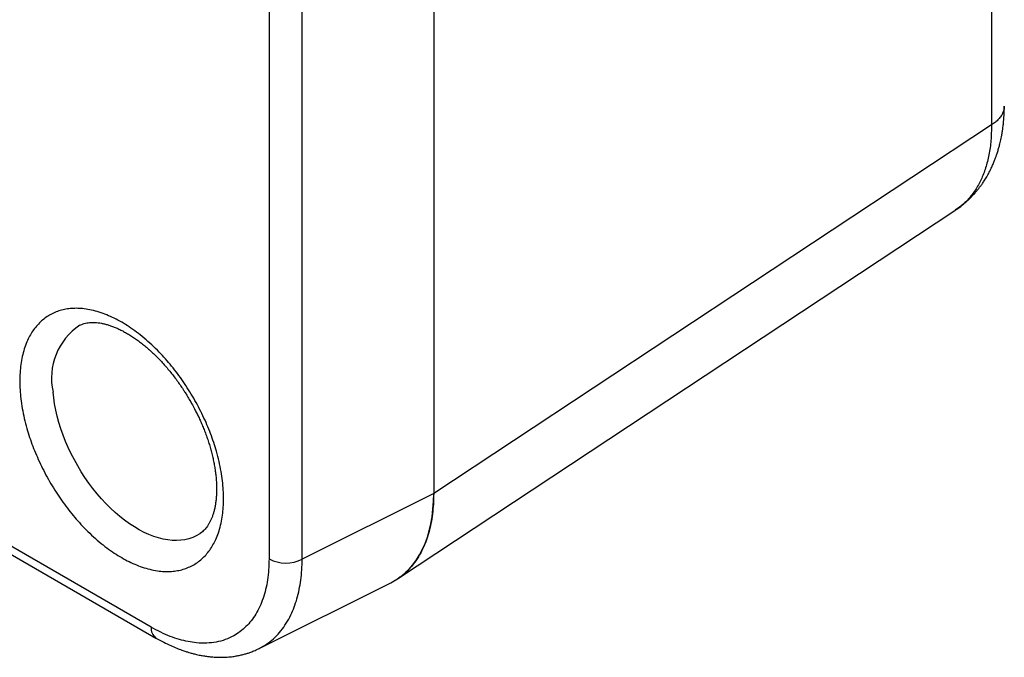
# Model space of a CAD drawing. Extents: x 0 to 17, y 0 to 11.
# Drawn here: x 14 to 14.8, y 4.9 to 5.4 of the extents above; entities that cross this region are included whole.
import ezdxf

# ---------------------------------------------------------------- set-up
doc = ezdxf.new("R2010")
doc.units = 0
doc.header["$MEASUREMENT"] = 0
doc.layers.get('0').update_dxf_attribs({"linetype": 'CONTINUOUS'})

msp = doc.modelspace()

# ---------------------------------------------------------------- linework, layer by layer
at = {"color": 7, "linetype": 'CONTINUOUS'}
for p, q in [((14.82297, 7.9877), (14.82297, 5.32564)), ((14.22672, 7.65956), (14.22672, 4.96749)), ((14.25406, 4.96721), (14.25406, 7.65928)), ((14.36261, 5.8167), (14.36261, 5.02141)), ((14.12934, 4.91125), (12.66107, 5.75887)), ((12.66515, 5.74986), (14.13342, 4.90224)), ((14.82297, 5.32564), (14.36261, 5.02141)), ((14.33272, 4.95101), (14.79346, 5.2555)), ((14.79337, 5.25563), (14.79328, 5.25557)), ((14.36261, 5.02141), (14.25406, 4.96721)), ((14.33106, 4.95004), (14.33002, 4.94935)), ((14.21847, 4.89353), (14.32722, 4.94784))]:
    msp.add_line(p, q, dxfattribs=at)
at = {"color": 7, "linetype": 'CONTINUOUS', "flags": 128}
msp.add_lwpolyline([(14.16974, 4.98844), (14.16951, 4.98829), (14.16669, 4.98663), (14.16371, 4.98526), (14.16058, 4.98418), (14.15731, 4.98338), (14.15391, 4.98288), (14.1504, 4.98267), (14.14678, 4.98276), (14.14307, 4.98314), (14.13928, 4.98382), (14.13542, 4.98479), (14.13151, 4.98605), (14.12755, 4.98759), (14.12356, 4.98942), (14.11956, 4.99151), (14.11555, 4.99388), (14.11155, 4.9965), (14.10757, 4.99937), (14.10362, 5.00249), (14.09973, 5.00583), (14.09589, 5.0094), (14.09213, 5.01317), (14.08845, 5.01714), (14.08487, 5.02129), (14.0814, 5.02562), (14.07805, 5.03009), (14.07483, 5.03471), (14.07176, 5.03946), (14.06883, 5.04431), (14.06607, 5.04926), (14.06347, 5.05429), (14.06106, 5.05938), (14.05883, 5.06452), (14.05679, 5.06968), (14.05496, 5.07486), (14.05333, 5.08003), (14.05192, 5.08518), (14.05072, 5.09029), (14.04974, 5.09535), (14.04899, 5.10033), (14.04846, 5.10523)], dxfattribs=at)
at = {"color": 7, "linetype": 'CONTINUOUS'}
for centre, radius, start, end in [((14.09943, 5.11677), 0.05226, 123.59333, 192.75633), ((14.24067, 4.99451), 0.03041, 242.69939, 296.14597), ((14.13928, 4.91032), 0.00998, 174.6431, 234.05566)]:
    msp.add_arc(centre, radius, start, end, dxfattribs=at)
msp.add_ellipse((14.25118, 5.08589), major_axis=(-0.07883, 0.13655), ratio=0.576679, start_param=3.106726, end_param=3.926463, dxfattribs=at)
for points, knots in [([(14.79335, 5.25543), (14.79451, 5.25622), (14.79681, 5.2578), (14.79971, 5.26009), (14.80218, 5.26219), (14.8045, 5.26434), (14.80667, 5.26651), (14.80863, 5.26862), (14.81054, 5.27082), (14.81233, 5.27303), (14.81398, 5.2752), (14.81566, 5.27757), (14.81753, 5.2804), (14.8194, 5.28351), (14.82107, 5.28657), (14.82253, 5.28946), (14.8239, 5.29241), (14.82517, 5.29541), (14.82625, 5.2982), (14.8272, 5.30086), (14.82813, 5.30369), (14.82904, 5.30676), (14.82981, 5.30966), (14.83042, 5.31223), (14.83094, 5.31462), (14.83143, 5.31713), (14.8319, 5.31983), (14.83235, 5.3229), (14.83281, 5.32657), (14.83321, 5.33106), (14.8335, 5.33599), (14.83351, 5.33946), (14.83352, 5.34113)], [0, 0, 0, 0, 0.040357, 0.080315, 0.118056, 0.150231, 0.179012, 0.209052, 0.239524, 0.269415, 0.297077, 0.324114, 0.359886, 0.402848, 0.437004, 0.466319, 0.501425, 0.538362, 0.568057, 0.593527, 0.624459, 0.659414, 0.690908, 0.715108, 0.738974, 0.764304, 0.791761, 0.820618, 0.857121, 0.901217, 0.952842, 1, 1, 1, 1]), ([(14.8335, 5.34115), (14.83347, 5.34032), (14.83341, 5.33851), (14.83252, 5.33576), (14.83103, 5.33298), (14.82891, 5.33033), (14.82627, 5.32784), (14.82407, 5.32638), (14.82297, 5.32564)], [0, 0, 0, 0, 0.147305, 0.317846, 0.488383, 0.658922, 0.829462, 1, 1, 1, 1]), ([(14.82297, 5.32564), (14.82288, 5.32131), (14.82272, 5.31271), (14.821, 5.30088), (14.81827, 5.29005), (14.8145, 5.28037), (14.8098, 5.27185), (14.80421, 5.26459), (14.79874, 5.25913), (14.79485, 5.2566), (14.79337, 5.25563)], [0, 0, 0, 0, 0.13728, 0.272705, 0.406277, 0.537996, 0.667864, 0.79588, 0.922049, 1, 1, 1, 1]), ([(14.18921, 5.01714), (14.18917, 5.01953), (14.18908, 5.02432), (14.18837, 5.03187), (14.18722, 5.03974), (14.18555, 5.04792), (14.18348, 5.05592), (14.1811, 5.0636), (14.17849, 5.07091), (14.17553, 5.07826), (14.17222, 5.0856), (14.16857, 5.0929), (14.16462, 5.10006), (14.16039, 5.10707), (14.1559, 5.11388), (14.1512, 5.12041), (14.14632, 5.12665), (14.14128, 5.13257), (14.13582, 5.13846), (14.12993, 5.14426), (14.12368, 5.14979), (14.11744, 5.15473), (14.11126, 5.15909), (14.1051, 5.16291), (14.09894, 5.1662), (14.09276, 5.16898), (14.08652, 5.17125), (14.08027, 5.17293), (14.07438, 5.17394), (14.06892, 5.17435), (14.06389, 5.17424), (14.05901, 5.17364), (14.0543, 5.17253), (14.04981, 5.17091), (14.04558, 5.16879), (14.04163, 5.16619), (14.03798, 5.1631), (14.03467, 5.15958), (14.0317, 5.15566), (14.0291, 5.15135), (14.02672, 5.14642), (14.02465, 5.14081), (14.02298, 5.13456), (14.02183, 5.12802), (14.02112, 5.12128), (14.02103, 5.1166), (14.02099, 5.11425)], [0, 0, 0, 0, 0.023299, 0.046575, 0.070603, 0.095267, 0.119987, 0.141431, 0.16284, 0.184309, 0.206211, 0.228073, 0.25, 0.271902, 0.293764, 0.315691, 0.337136, 0.358544, 0.380013, 0.404706, 0.429379, 0.453411, 0.476681, 0.5, 0.523292, 0.546571, 0.570603, 0.595268, 0.619987, 0.641431, 0.66284, 0.684308, 0.706211, 0.728073, 0.75, 0.771902, 0.793764, 0.815691, 0.837136, 0.858544, 0.880013, 0.904706, 0.929379, 0.953416, 0.976688, 1, 1, 1, 1]), ([(14.07053, 5.16028), (14.07108, 5.16055), (14.07225, 5.16111), (14.0742, 5.16174), (14.07632, 5.16223), (14.07851, 5.16253), (14.0808, 5.16266), (14.08319, 5.16261), (14.08569, 5.1624), (14.08829, 5.162), (14.091, 5.16142), (14.09381, 5.16066), (14.09672, 5.15969), (14.09972, 5.15854), (14.10279, 5.15718), (14.10594, 5.15562), (14.10913, 5.15386), (14.11238, 5.1519), (14.11566, 5.14975), (14.11897, 5.1474), (14.12228, 5.14486), (14.1256, 5.14213), (14.12891, 5.13923), (14.13219, 5.13615), (14.13544, 5.13292), (14.13864, 5.12953), (14.14177, 5.12601), (14.14484, 5.12237), (14.1478, 5.11864), (14.15064, 5.11487), (14.1533, 5.11112), (14.15558, 5.10775), (14.15752, 5.10473), (14.15942, 5.10168), (14.16071, 5.09949), (14.16145, 5.09822)], [0, 0, 0, 0, 0.033431, 0.071394, 0.107156, 0.14123, 0.174065, 0.206007, 0.237319, 0.268191, 0.29877, 0.329163, 0.359451, 0.389695, 0.419928, 0.450179, 0.480469, 0.510814, 0.541225, 0.571701, 0.602244, 0.632845, 0.663499, 0.69419, 0.724898, 0.7556, 0.786252, 0.816794, 0.847114, 0.876985, 0.90585, 0.933336, 0.952829, 0.972783, 1, 1, 1, 1]), ([(14.02099, 5.11425), (14.02103, 5.11186), (14.02112, 5.10707), (14.02183, 5.09952), (14.02298, 5.09165), (14.02465, 5.08346), (14.02672, 5.07547), (14.02909, 5.06779), (14.0317, 5.06047), (14.03466, 5.05313), (14.03797, 5.04579), (14.04162, 5.03849), (14.04557, 5.03132), (14.04981, 5.02432), (14.0543, 5.01751), (14.059, 5.01097), (14.06388, 5.00474), (14.06891, 4.99882), (14.07437, 4.99292), (14.08026, 4.98713), (14.08652, 4.9816), (14.09275, 4.97665), (14.09894, 4.97229), (14.1051, 4.96848), (14.11125, 4.96518), (14.11744, 4.9624), (14.12367, 4.96014), (14.12993, 4.95846), (14.13582, 4.95745), (14.14128, 4.95704), (14.14631, 4.95715), (14.15119, 4.95775), (14.15589, 4.95886), (14.16039, 4.96048), (14.16462, 4.9626), (14.16857, 4.9652), (14.17222, 4.96828), (14.17553, 4.9718), (14.17849, 4.97573), (14.1811, 4.98004), (14.18348, 4.98497), (14.18555, 4.99057), (14.18722, 4.99683), (14.18837, 5.00337), (14.18908, 5.0101), (14.18917, 5.01479), (14.18921, 5.01714)], [0, 0, 0, 0, 0.023299, 0.046575, 0.070603, 0.095268, 0.119987, 0.141431, 0.16284, 0.184309, 0.20621, 0.228073, 0.25, 0.271902, 0.293764, 0.315691, 0.337136, 0.358544, 0.380013, 0.404706, 0.429379, 0.453411, 0.476681, 0.5, 0.523292, 0.546571, 0.570602, 0.595267, 0.619987, 0.641432, 0.66284, 0.684309, 0.70621, 0.728073, 0.75, 0.771902, 0.793764, 0.815691, 0.837136, 0.858544, 0.880013, 0.904706, 0.929379, 0.953416, 0.976688, 1, 1, 1, 1]), ([(14.16145, 5.09822), (14.16235, 5.09663), (14.16362, 5.09439), (14.1654, 5.09103), (14.16688, 5.08814), (14.16856, 5.08467), (14.17025, 5.081), (14.17191, 5.07714), (14.17352, 5.07315), (14.17504, 5.06906), (14.17647, 5.06492), (14.17779, 5.06073), (14.17898, 5.05654), (14.18004, 5.05235), (14.18096, 5.04819), (14.18175, 5.04408), (14.18238, 5.04002), (14.18287, 5.03605), (14.18322, 5.03216), (14.18341, 5.02838), (14.18347, 5.02472), (14.18338, 5.02118), (14.18315, 5.01778), (14.1828, 5.01454), (14.18231, 5.01144), (14.18171, 5.00852), (14.18099, 5.00576), (14.18016, 5.00318), (14.17924, 5.00077), (14.17821, 4.99854), (14.1771, 4.99648), (14.1759, 4.99459), (14.1746, 4.99286), (14.1732, 4.99128), (14.17165, 4.98985), (14.1705, 4.98891), (14.16981, 4.9885), (14.16973, 4.98845)], [0, 0, 0, 0, 0.033983, 0.047777, 0.070659, 0.094396, 0.11983, 0.146333, 0.173646, 0.20156, 0.229929, 0.258638, 0.287601, 0.316752, 0.346037, 0.375413, 0.404847, 0.434312, 0.463788, 0.49326, 0.522721, 0.552169, 0.581609, 0.611055, 0.640533, 0.670067, 0.699708, 0.729519, 0.759591, 0.790045, 0.821041, 0.852795, 0.885595, 0.919823, 0.955982, 0.994661, 1, 1, 1, 1]), ([(14.36261, 5.02141), (14.36256, 5.0185), (14.36246, 5.01269), (14.36165, 5.00444), (14.36038, 4.99661), (14.35863, 4.98926), (14.35641, 4.9824), (14.35359, 4.97564), (14.35007, 4.9691), (14.3458, 4.96294), (14.341, 4.95761), (14.33683, 4.9538), (14.33411, 4.95205), (14.33331, 4.95154)], [0, 0, 0, 0, 0.092673, 0.184535, 0.275584, 0.365824, 0.455252, 0.543872, 0.64914, 0.753247, 0.85619, 0.957975, 1, 1, 1, 1]), ([(14.22672, 4.96749), (14.22666, 4.9645), (14.22654, 4.95854), (14.22557, 4.95014), (14.22402, 4.94225), (14.22189, 4.93491), (14.21917, 4.92813), (14.2159, 4.92194), (14.2121, 4.91639), (14.20777, 4.91154), (14.20293, 4.90739), (14.19725, 4.90372), (14.1907, 4.90074), (14.18325, 4.89871), (14.17531, 4.89783), (14.16748, 4.89807), (14.15993, 4.89917), (14.15268, 4.90094), (14.14513, 4.90351), (14.13731, 4.90687), (14.132, 4.90979), (14.12934, 4.91125)], [0, 0, 0, 0, 0.0513521, 0.1024295, 0.1531386, 0.2034025, 0.2538277, 0.3045, 0.3547479, 0.4048934, 0.45526, 0.5061678, 0.5670211, 0.627262, 0.6874414, 0.7481143, 0.7968032, 0.8454745, 0.8959152, 0.9478719, 1, 1, 1, 1]), ([(14.21847, 4.89364), (14.21915, 4.89396), (14.22192, 4.89522), (14.22637, 4.89825), (14.23176, 4.90275), (14.23665, 4.90813), (14.24104, 4.9143), (14.24466, 4.92089), (14.24757, 4.92771), (14.24986, 4.93464), (14.25169, 4.94208), (14.25301, 4.95001), (14.25387, 4.95837), (14.254, 4.96425), (14.25406, 4.96721)], [0, 0, 0, 0, 0.0301313, 0.1223517, 0.2156269, 0.3099609, 0.405351, 0.5017996, 0.5829906, 0.6649169, 0.7475811, 0.8309827, 0.9151225, 1, 1, 1, 1]), ([(14.13342, 4.90224), (14.13557, 4.90104), (14.13963, 4.89878), (14.14535, 4.89604), (14.1503, 4.89392), (14.15444, 4.89235), (14.15778, 4.8912), (14.16034, 4.89041), (14.16223, 4.88986), (14.16376, 4.88945), (14.16529, 4.88906), (14.16709, 4.88862), (14.16953, 4.88809), (14.17251, 4.88754), (14.17577, 4.88705), (14.17878, 4.88671), (14.18193, 4.88645), (14.1856, 4.8863), (14.18999, 4.88635), (14.19447, 4.88666), (14.19802, 4.88712), (14.20055, 4.88756), (14.20219, 4.88789), (14.20378, 4.88824), (14.20539, 4.88864), (14.20726, 4.88915), (14.20967, 4.88988), (14.21267, 4.89095), (14.21571, 4.89218), (14.21768, 4.89318), (14.2185, 4.89359)], [0, 0, 0, 0, 0.073789, 0.139013, 0.195551, 0.243312, 0.280847, 0.310196, 0.331335, 0.345881, 0.362688, 0.383093, 0.407105, 0.445905, 0.484544, 0.519075, 0.549475, 0.593576, 0.646148, 0.702002, 0.751423, 0.771644, 0.791554, 0.811219, 0.830646, 0.853126, 0.883173, 0.921189, 0.967179, 1, 1, 1, 1])]:
    msp.add_open_spline(points, degree=3, knots=knots, dxfattribs=at)

doc.saveas('drawing.dxf')
